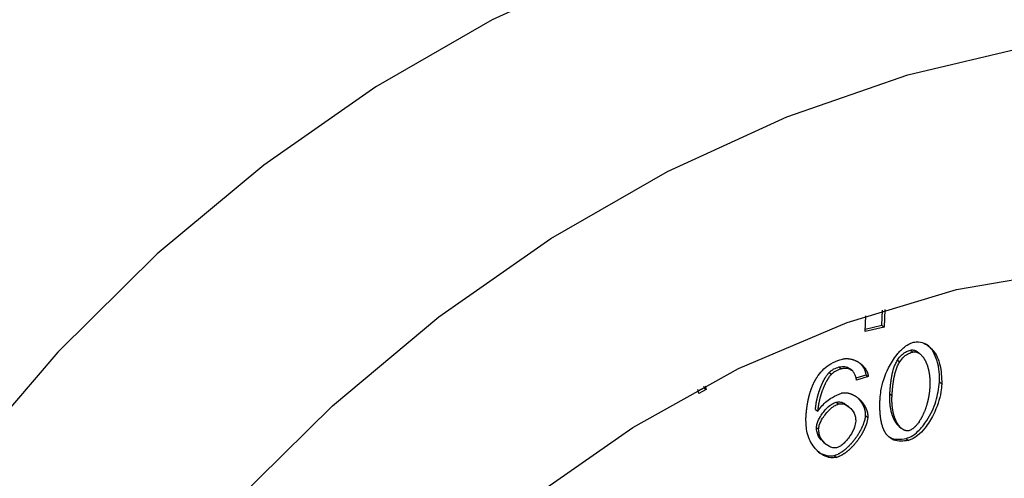
# Model space of a CAD drawing. Extents: x 14.6 to 27.5, y 3.6 to 14.7.
# Drawn here: x 18.3 to 18.4, y 6.3 to 6.3 of the extents above; entities that cross this region are included whole.
import ezdxf

# ---------------------------------------------------------------- set-up
doc = ezdxf.new("R2010")
doc.units = 0
doc.header["$LTSCALE"] = 0.2
doc.header["$MEASUREMENT"] = 0
doc.linetypes.add('SLD-SOLID', pattern=[0])
doc.layers.get('0').update_dxf_attribs({"linetype": 'CONTINUOUS'})

# ---------------------------------------------------------------- blocks, each defined once
blk = doc.blocks.new('A$C6D6E6B77')
at = {"color": 7, "linetype": 'SLD-SOLID'}
for p, q in [((2.300636, 2.655787), (2.300568, 2.654469)), ((2.299149, 2.654134), (2.29921, 2.655317)), ((2.300404, 2.654611), (2.300461, 2.655731)), ((2.300568, 2.654469), (2.299149, 2.654134)), ((2.299159, 2.654317), (2.300404, 2.654611)), ((2.300404, 2.654611), (2.300568, 2.654469)), ((2.302562, 2.652743), (2.302726, 2.652601)), ((2.303305, 2.652419), (2.303141, 2.652562)), ((2.297205, 2.651481), (2.297369, 2.651339)), ((2.301579, 2.652001), (2.301743, 2.651859)), ((2.296463, 2.651072), (2.296627, 2.65093)), ((2.298223, 2.651169), (2.298059, 2.651311)), ((2.298223, 2.651169), (2.298225, 2.651167)), ((2.298473, 2.650663), (2.29922, 2.650901)), ((2.299384, 2.650759), (2.298516, 2.650483)), ((2.29922, 2.650901), (2.299384, 2.650759)), ((2.287087, 2.649927), (2.286645, 2.649685)), ((2.287087, 2.649927), (2.287061, 2.650021)), ((2.287087, 2.649927), (2.287251, 2.649785)), ((2.287169, 2.650079), (2.287251, 2.649785)), ((2.304895, 2.650203), (2.304731, 2.650345)), ((2.286701, 2.649484), (2.286617, 2.649783)), ((2.287251, 2.649785), (2.286701, 2.649484)), ((2.301005, 2.649463), (2.301169, 2.649321)), ((2.296989, 2.648849), (2.297153, 2.648707)), ((2.297991, 2.648446), (2.297827, 2.648588)), ((2.295434, 2.648302), (2.295598, 2.64816)), ((2.299186, 2.647835), (2.29935, 2.647693)), ((2.295498, 2.646957), (2.295662, 2.646815)), ((2.301698, 2.647032), (2.301862, 2.64689)), ((2.296027, 2.645856), (2.296191, 2.645713)), ((2.302234, 2.646127), (2.302398, 2.645985)), ((2.296838, 2.64485), (2.297002, 2.644708))]:
    blk.add_line(p, q, dxfattribs=at)
at = {"color": 7, "linetype": 'SLD-SOLID', "flags": 128}
for points in [[(2.351772, 2.674324), (2.346759, 2.678173), (2.339895, 2.682132), (2.332419, 2.685124), (2.324421, 2.687111), (2.316, 2.688071), (2.307257, 2.68799), (2.298298, 2.686871), (2.289232, 2.684726), (2.280169, 2.681581), (2.271219, 2.677476), (2.262491, 2.672459), (2.254091, 2.666592), (2.24612, 2.659946), (2.238676, 2.652601), (2.231849, 2.644647), (2.225721, 2.63618), (2.220367, 2.627304), (2.215852, 2.618124), (2.212231, 2.608754), (2.209548, 2.599307), (2.207835, 2.589898), (2.207113, 2.58064), (2.207391, 2.571646), (2.208665, 2.563026), (2.210921, 2.554883), (2.21413, 2.547318), (2.218254, 2.540421), (2.223243, 2.534276), (2.227199, 2.530479)], [(2.298323, 2.507514), (2.289297, 2.505879), (2.280432, 2.505278), (2.271837, 2.505718), (2.263615, 2.507193), (2.255867, 2.509687), (2.248686, 2.513168), (2.242159, 2.517594), (2.236366, 2.522911), (2.231378, 2.529056), (2.227254, 2.535953), (2.224044, 2.543518), (2.221789, 2.551661), (2.220514, 2.560281), (2.220236, 2.569275), (2.220958, 2.578532), (2.222671, 2.587942), (2.225354, 2.597389), (2.228975, 2.606759), (2.23349, 2.615938), (2.238844, 2.624815), (2.244972, 2.633282), (2.251799, 2.641236), (2.259244, 2.648581), (2.267214, 2.655227), (2.275615, 2.661094), (2.284343, 2.666111), (2.293292, 2.670216), (2.302355, 2.67336), (2.311421, 2.675505), (2.32038, 2.676625), (2.329123, 2.676706), (2.337545, 2.675746), (2.345542, 2.673759), (2.353018, 2.670767), (2.359882, 2.666808), (2.366051, 2.661928), (2.37145, 2.656189), (2.376013, 2.649658), (2.379686, 2.642416), (2.382422, 2.63455), (2.38419, 2.626156), (2.384968, 2.617335), (2.384745, 2.608196), (2.383526, 2.598848), (2.381325, 2.589405), (2.378168, 2.579982), (2.374094, 2.570694), (2.369152, 2.561652), (2.363402, 2.552967), (2.356914, 2.544744), (2.349768, 2.537083), (2.342049, 2.530077), (2.333851, 2.52381), (2.325273, 2.51836), (2.316421, 2.513792), (2.307401, 2.510162), (2.298323, 2.507514)], [(2.29921, 2.524794), (2.291057, 2.523381), (2.283087, 2.523035), (2.275424, 2.523762), (2.26819, 2.52555), (2.261499, 2.52837), (2.255457, 2.532178), (2.250158, 2.536915), (2.245686, 2.542506), (2.242111, 2.548861), (2.239491, 2.555882), (2.237867, 2.563457), (2.237263, 2.571468), (2.23769, 2.579786), (2.239141, 2.588283), (2.241592, 2.596822), (2.245006, 2.605271), (2.249328, 2.613495), (2.254491, 2.621364), (2.260412, 2.628756), (2.266999, 2.635552), (2.274148, 2.641647), (2.281745, 2.646943), (2.289671, 2.651358), (2.297802, 2.654822), (2.306008, 2.657279), (2.314161, 2.658692), (2.322131, 2.659038), (2.329794, 2.658311), (2.337027, 2.656524), (2.343718, 2.653703), (2.349761, 2.649895), (2.35506, 2.645158), (2.359532, 2.639568), (2.363106, 2.633212), (2.365726, 2.626191), (2.367351, 2.618616), (2.367955, 2.610606), (2.367528, 2.602287), (2.366077, 2.593791), (2.363626, 2.585251), (2.360212, 2.576803), (2.355889, 2.568579), (2.350727, 2.560709), (2.344805, 2.553317), (2.338218, 2.546521), (2.33107, 2.540426), (2.323473, 2.53513), (2.315546, 2.530715), (2.307416, 2.527252), (2.29921, 2.524794)]]:
    blk.add_lwpolyline(points, dxfattribs=at)
at = {"color": 7, "linetype": 'SLD-SOLID'}
for points, knots in [([(2.300272, 2.649109), (2.30029, 2.649303), (2.30036, 2.65006), (2.300748, 2.651216), (2.301425, 2.652325), (2.302013, 2.652934), (2.302455, 2.653233), (2.302691, 2.653307), (2.302775, 2.653333)], [0, 0, 0, 0, 0.12254, 0.477149, 0.701112, 0.848012, 0.946133, 1, 1, 1, 1]), ([(2.302775, 2.653333), (2.302901, 2.653348), (2.303231, 2.653385), (2.303773, 2.653187), (2.304378, 2.652643), (2.304844, 2.651616), (2.304877, 2.650697), (2.304895, 2.650203)], [0, 0, 0, 0, 0.081943, 0.214622, 0.404912, 0.680409, 1, 1, 1, 1]), ([(2.304731, 2.650345), (2.304733, 2.650536), (2.304743, 2.651303), (2.304476, 2.652288), (2.303998, 2.653047), (2.303674, 2.653211), (2.303598, 2.65325)], [0, 0, 0, 0, 0.16136, 0.649193, 0.917547, 1, 1, 1, 1]), ([(2.29746, 2.652076), (2.297483, 2.652081), (2.297519, 2.652089), (2.297566, 2.652096), (2.297601, 2.652101), (2.297636, 2.652105), (2.297682, 2.652108), (2.297728, 2.65211), (2.297774, 2.65211), (2.297808, 2.652109), (2.297841, 2.652108), (2.297886, 2.652104), (2.297963, 2.652096), (2.298049, 2.652081), (2.298123, 2.652064), (2.298164, 2.652053), (2.298205, 2.652042), (2.298246, 2.652029), (2.298286, 2.652015), (2.298325, 2.652), (2.298364, 2.651985), (2.298403, 2.651969), (2.298441, 2.651951), (2.298479, 2.651934), (2.298516, 2.651915), (2.298552, 2.651895), (2.298588, 2.651875), (2.298633, 2.651849), (2.298668, 2.651827), (2.298702, 2.651804), (2.298736, 2.651781), (2.298769, 2.651756), (2.298802, 2.651732), (2.298834, 2.651706), (2.298865, 2.65168), (2.298896, 2.651653), (2.298927, 2.651625), (2.298956, 2.651597), (2.298985, 2.651568), (2.299014, 2.651538), (2.299042, 2.651508), (2.299068, 2.651477), (2.299095, 2.651445), (2.29912, 2.651412), (2.299145, 2.651379), (2.29918, 2.651328), (2.299219, 2.651266), (2.299259, 2.651191), (2.299282, 2.651143), (2.299299, 2.651104), (2.299311, 2.651074), (2.299323, 2.651044), (2.299337, 2.651002), (2.299349, 2.65096), (2.29936, 2.650917), (2.299367, 2.650884), (2.299373, 2.650851), (2.29938, 2.65081), (2.299383, 2.650778), (2.299384, 2.650759)], [0, 0, 0, 0, 0.024785, 0.037173, 0.04956, 0.061948, 0.074336, 0.099116, 0.111503, 0.123891, 0.136278, 0.148665, 0.173443, 0.223021, 0.247798, 0.260185, 0.272572, 0.297347, 0.309734, 0.322121, 0.346897, 0.359283, 0.37167, 0.396445, 0.408832, 0.421219, 0.445994, 0.458381, 0.483156, 0.495542, 0.507929, 0.532704, 0.545091, 0.557478, 0.582253, 0.59464, 0.607026, 0.631802, 0.644188, 0.656575, 0.681351, 0.693737, 0.706124, 0.7309, 0.743287, 0.755674, 0.805247, 0.830024, 0.854802, 0.867189, 0.879576, 0.891964, 0.904351, 0.929131, 0.941519, 0.953907, 0.966294, 0.978682, 1, 1, 1, 1]), ([(2.301579, 2.652001), (2.301684, 2.652144), (2.301871, 2.652399), (2.302234, 2.652644), (2.302459, 2.652712), (2.302562, 2.652743)], [0, 0, 0, 0, 0.404839, 0.724835, 1, 1, 1, 1]), ([(2.301743, 2.651859), (2.301848, 2.652001), (2.302035, 2.652257), (2.302398, 2.652502), (2.302623, 2.65257), (2.302726, 2.652601)], [0, 0, 0, 0, 0.404839, 0.724835, 1, 1, 1, 1]), ([(2.302562, 2.652743), (2.302586, 2.652748), (2.302633, 2.652757), (2.302702, 2.652758), (2.302769, 2.652751), (2.302821, 2.652739), (2.302862, 2.652727), (2.302892, 2.652716), (2.302921, 2.652704), (2.302949, 2.652691), (2.302977, 2.652677), (2.303013, 2.652656), (2.303048, 2.652634), (2.303081, 2.65261), (2.303105, 2.652591), (2.303126, 2.652575), (2.303137, 2.652565), (2.303141, 2.652561)], [0, 0, 0, 0, 0.1027467, 0.2054333, 0.3080678, 0.4106622, 0.461914, 0.5131642, 0.5644133, 0.6156612, 0.6669083, 0.7181547, 0.8206744, 0.8719191, 0.9231635, 0.9744074, 1, 1, 1, 1]), ([(2.302726, 2.652601), (2.30275, 2.652606), (2.302797, 2.652615), (2.302866, 2.652616), (2.302933, 2.652609), (2.302986, 2.652597), (2.303026, 2.652585), (2.303056, 2.652574), (2.303085, 2.652562), (2.303114, 2.652549), (2.303141, 2.652535), (2.303177, 2.652514), (2.303212, 2.652492), (2.303245, 2.652468), (2.30327, 2.652449), (2.303317, 2.65241), (2.30337, 2.652361), (2.303425, 2.6523), (2.303458, 2.65226), (2.30349, 2.65222), (2.303515, 2.652186), (2.303545, 2.652144), (2.303567, 2.652109), (2.303595, 2.652065), (2.303616, 2.652028), (2.303642, 2.651982), (2.303662, 2.651945), (2.303685, 2.651898), (2.303708, 2.65185), (2.30373, 2.651801), (2.303751, 2.651751), (2.303771, 2.651701), (2.303789, 2.651651), (2.303808, 2.6516), (2.303825, 2.651548), (2.303844, 2.651485), (2.303862, 2.651422), (2.303877, 2.651368), (2.30389, 2.651315), (2.303903, 2.651261), (2.303917, 2.651195), (2.30393, 2.651129), (2.303942, 2.651062), (2.303951, 2.651006), (2.303958, 2.650962), (2.303962, 2.650928), (2.303967, 2.650894), (2.303971, 2.65086), (2.303975, 2.650826), (2.303979, 2.650791), (2.303982, 2.650757), (2.303986, 2.650723), (2.303988, 2.650688), (2.303992, 2.650642), (2.303995, 2.650595), (2.303998, 2.650549), (2.303999, 2.650514), (2.304001, 2.650479), (2.304002, 2.650444), (2.304003, 2.650409), (2.304004, 2.650373), (2.304004, 2.650338), (2.304005, 2.650302), (2.304005, 2.650255), (2.304004, 2.650208), (2.304003, 2.65016), (2.304002, 2.650124), (2.304001, 2.650088), (2.304, 2.650044), (2.303998, 2.650011), (2.303997, 2.64999)], [0, 0, 0, 0, 0.020513, 0.041014, 0.061505, 0.081987, 0.092219, 0.102451, 0.112683, 0.122914, 0.133146, 0.143377, 0.163845, 0.174075, 0.184306, 0.194537, 0.235491, 0.255954, 0.276417, 0.286648, 0.30711, 0.31734, 0.337802, 0.348032, 0.368494, 0.378724, 0.399186, 0.409416, 0.429877, 0.450338, 0.460568, 0.48103, 0.501491, 0.511721, 0.532182, 0.552643, 0.573103, 0.593564, 0.603794, 0.624255, 0.644716, 0.665176, 0.685637, 0.706098, 0.716328, 0.726558, 0.736788, 0.747018, 0.757248, 0.767478, 0.777708, 0.787939, 0.798169, 0.808399, 0.828859, 0.839089, 0.849319, 0.85955, 0.86978, 0.88001, 0.89024, 0.90047, 0.9107, 0.92093, 0.941391, 0.951621, 0.961851, 0.972081, 0.982311, 1, 1, 1, 1]), ([(2.295633, 2.650831), (2.295771, 2.651004), (2.296048, 2.651351), (2.296615, 2.651773), (2.297102, 2.651985), (2.297396, 2.65206), (2.29746, 2.652076)], [0, 0, 0, 0, 0.282342, 0.565301, 0.905614, 1, 1, 1, 1]), ([(2.296463, 2.651072), (2.296518, 2.651121), (2.296628, 2.651219), (2.296876, 2.651378), (2.297072, 2.651439), (2.297205, 2.651481)], [0, 0, 0, 0, 0.24924, 0.494048, 1, 1, 1, 1]), ([(2.297205, 2.651481), (2.297349, 2.651502), (2.297639, 2.651544), (2.297915, 2.651428), (2.298037, 2.651329), (2.298061, 2.651309)], [0, 0, 0, 0, 0.443396, 0.888712, 1, 1, 1, 1]), ([(2.298225, 2.651167), (2.298122, 2.651238), (2.297918, 2.651376), (2.297596, 2.651386), (2.297414, 2.651348), (2.297369, 2.651339)], [0, 0, 0, 0, 0.437596, 0.859929, 1, 1, 1, 1]), ([(2.29922, 2.650901), (2.299218, 2.650924), (2.299215, 2.650958), (2.299207, 2.651003), (2.299201, 2.651036), (2.299194, 2.651068), (2.299185, 2.6511), (2.299173, 2.651143), (2.299159, 2.651184), (2.299144, 2.651224), (2.299132, 2.651254), (2.299114, 2.651293), (2.299082, 2.65136), (2.29904, 2.651433), (2.298999, 2.651494), (2.298975, 2.651528), (2.298951, 2.651561), (2.298925, 2.651594), (2.298899, 2.651625), (2.298872, 2.651656), (2.298844, 2.651687), (2.298815, 2.651716), (2.298801, 2.651731), (2.298793, 2.651738), (2.298793, 2.651738)], [0, 0, 0, 0, 0.066682, 0.10001, 0.133338, 0.166665, 0.199993, 0.23332, 0.299987, 0.333314, 0.366641, 0.399967, 0.466629, 0.600015, 0.666673, 0.699998, 0.733324, 0.799981, 0.833306, 0.866632, 0.933287, 0.966613, 0.999938, 1, 1, 1, 1]), ([(2.301005, 2.649463), (2.301007, 2.649487), (2.301009, 2.649535), (2.301013, 2.649608), (2.301017, 2.649668), (2.301021, 2.649716), (2.301024, 2.649764), (2.301028, 2.649812), (2.301033, 2.649873), (2.301037, 2.649921), (2.301042, 2.649982), (2.301047, 2.65003), (2.301052, 2.650079), (2.301057, 2.650127), (2.301062, 2.650176), (2.301068, 2.650224), (2.301076, 2.650297), (2.301088, 2.650383), (2.301101, 2.650481), (2.301111, 2.650542), (2.301119, 2.650591), (2.301125, 2.650627), (2.301131, 2.650664), (2.301139, 2.650713), (2.301148, 2.650762), (2.301158, 2.650811), (2.301165, 2.650848), (2.301173, 2.650885), (2.301181, 2.650922), (2.301197, 2.650996), (2.301258, 2.651255), (2.301362, 2.651612), (2.301523, 2.651901), (2.301579, 2.652001)], [0, 0, 0, 0, 0.028761, 0.057522, 0.086283, 0.100664, 0.115045, 0.143806, 0.158186, 0.186947, 0.201328, 0.230089, 0.24447, 0.25885, 0.287612, 0.301992, 0.316373, 0.373897, 0.402658, 0.43142, 0.4458, 0.460181, 0.474562, 0.488942, 0.517704, 0.532084, 0.546465, 0.560846, 0.575226, 0.589607, 0.647136, 0.878126, 1, 1, 1, 1]), ([(2.301169, 2.649321), (2.301171, 2.649345), (2.301173, 2.649393), (2.301177, 2.649465), (2.301181, 2.649526), (2.301185, 2.649574), (2.301188, 2.649622), (2.301192, 2.64967), (2.301197, 2.649731), (2.301201, 2.649779), (2.301206, 2.64984), (2.301211, 2.649888), (2.301216, 2.649937), (2.301221, 2.649985), (2.301226, 2.650034), (2.301232, 2.650082), (2.301241, 2.650155), (2.301252, 2.650241), (2.301266, 2.650338), (2.301275, 2.6504), (2.301283, 2.650449), (2.301289, 2.650485), (2.301295, 2.650522), (2.301303, 2.650571), (2.301312, 2.65062), (2.301322, 2.650669), (2.301329, 2.650706), (2.301337, 2.650743), (2.301345, 2.65078), (2.301361, 2.650854), (2.301422, 2.651113), (2.301526, 2.65147), (2.301687, 2.651759), (2.301743, 2.651859)], [0, 0, 0, 0, 0.028761, 0.057522, 0.086283, 0.100664, 0.115045, 0.143806, 0.158186, 0.186947, 0.201328, 0.230089, 0.24447, 0.25885, 0.287612, 0.301992, 0.316373, 0.373897, 0.402658, 0.43142, 0.4458, 0.460181, 0.474562, 0.488942, 0.517704, 0.532084, 0.546465, 0.560846, 0.575226, 0.589607, 0.647136, 0.878126, 1, 1, 1, 1]), ([(2.294715, 2.647615), (2.294717, 2.647639), (2.294719, 2.647687), (2.294724, 2.64776), (2.294728, 2.647832), (2.294734, 2.647904), (2.29474, 2.647977), (2.294745, 2.648037), (2.294751, 2.648098), (2.294757, 2.648158), (2.294763, 2.648219), (2.29477, 2.64828), (2.294777, 2.648341), (2.294785, 2.648402), (2.294793, 2.648463), (2.294802, 2.648524), (2.294811, 2.648585), (2.29482, 2.648646), (2.294828, 2.648695), (2.294839, 2.648756), (2.294847, 2.648805), (2.294859, 2.648867), (2.294868, 2.648916), (2.29488, 2.648977), (2.294891, 2.649026), (2.294904, 2.649088), (2.294915, 2.649137), (2.294926, 2.649186), (2.294938, 2.649236), (2.294951, 2.649285), (2.294967, 2.649347), (2.29498, 2.649396), (2.294994, 2.649445), (2.295008, 2.649495), (2.295022, 2.649544), (2.295037, 2.649593), (2.295053, 2.649642), (2.295069, 2.649691), (2.295086, 2.649741), (2.295098, 2.649777), (2.295116, 2.649826), (2.295138, 2.649888), (2.295162, 2.649949), (2.295186, 2.65001), (2.295206, 2.650058), (2.295227, 2.650107), (2.295243, 2.650143), (2.29526, 2.65018), (2.295282, 2.650228), (2.295305, 2.650276), (2.295329, 2.650324), (2.295347, 2.650359), (2.295365, 2.650395), (2.295384, 2.650431), (2.295403, 2.650466), (2.29543, 2.650513), (2.295457, 2.65056), (2.295485, 2.650606), (2.295506, 2.650641), (2.295528, 2.650675), (2.29555, 2.650709), (2.295572, 2.650743), (2.2956, 2.650784), (2.295621, 2.650813), (2.295633, 2.650831)], [0, 0, 0, 0, 0.02257, 0.045139, 0.067709, 0.090279, 0.112848, 0.135418, 0.146703, 0.169272, 0.191842, 0.203127, 0.225696, 0.248266, 0.259551, 0.282121, 0.30469, 0.315975, 0.338545, 0.34983, 0.3724, 0.383684, 0.406254, 0.417539, 0.440109, 0.451394, 0.473964, 0.485249, 0.496533, 0.519103, 0.530388, 0.552958, 0.564243, 0.575528, 0.598098, 0.609383, 0.620668, 0.643238, 0.654523, 0.665808, 0.677093, 0.699663, 0.722234, 0.733519, 0.756089, 0.767374, 0.778659, 0.789944, 0.801229, 0.8238, 0.835085, 0.84637, 0.857655, 0.86894, 0.880225, 0.89151, 0.914082, 0.925367, 0.936652, 0.947937, 0.959222, 0.970507, 0.981792, 1, 1, 1, 1]), ([(2.295434, 2.648302), (2.295435, 2.648327), (2.295439, 2.648375), (2.295444, 2.648435), (2.29545, 2.648496), (2.295456, 2.648544), (2.295462, 2.648593), (2.295468, 2.648642), (2.295476, 2.648691), (2.295485, 2.648752), (2.295493, 2.648801), (2.295504, 2.648862), (2.295514, 2.648912), (2.295524, 2.648961), (2.295534, 2.64901), (2.295545, 2.649059), (2.295559, 2.649121), (2.295571, 2.64917), (2.295583, 2.649219), (2.295595, 2.649269), (2.295608, 2.649318), (2.295625, 2.649379), (2.29564, 2.649429), (2.295654, 2.649478), (2.295669, 2.649527), (2.295684, 2.649576), (2.295704, 2.649638), (2.29572, 2.649687), (2.295737, 2.649736), (2.295754, 2.649785), (2.295772, 2.649834), (2.29579, 2.649883), (2.295818, 2.649957), (2.295852, 2.650042), (2.295892, 2.65014), (2.295919, 2.6502), (2.29594, 2.650248), (2.295957, 2.650285), (2.295974, 2.650321), (2.295997, 2.650369), (2.29602, 2.650417), (2.296045, 2.650464), (2.296063, 2.6505), (2.296082, 2.650536), (2.296102, 2.650571), (2.296121, 2.650606), (2.296141, 2.650641), (2.296162, 2.650676), (2.296183, 2.650711), (2.296212, 2.650757), (2.296249, 2.650814), (2.296288, 2.650869), (2.296329, 2.650924), (2.296363, 2.650967), (2.29641, 2.65102), (2.296441, 2.651051), (2.296463, 2.651072)], [0, 0, 0, 0, 0.0259055, 0.051811, 0.0647633, 0.0906686, 0.1036209, 0.1165732, 0.1424784, 0.1554307, 0.1813359, 0.1942881, 0.2201932, 0.2331455, 0.2460978, 0.2720028, 0.2849551, 0.3108601, 0.3238124, 0.3367646, 0.3626696, 0.3756219, 0.4015269, 0.4144791, 0.4274314, 0.4533364, 0.4662887, 0.4921937, 0.5051459, 0.5180982, 0.5440033, 0.5569555, 0.5699078, 0.6217231, 0.6476284, 0.6735338, 0.6864861, 0.6994384, 0.7123907, 0.725343, 0.7512489, 0.7642012, 0.7771537, 0.7901061, 0.8030585, 0.816011, 0.8289635, 0.8419161, 0.8548687, 0.8678214, 0.8937307, 0.9196421, 0.9325955, 0.958513, 0.9714677, 1, 1, 1, 1]), ([(2.296627, 2.65093), (2.296607, 2.650911), (2.296568, 2.650873), (2.296515, 2.65081), (2.296473, 2.650756), (2.296433, 2.650701), (2.296395, 2.650644), (2.296358, 2.650587), (2.29633, 2.650541), (2.29631, 2.650506), (2.296289, 2.650471), (2.296269, 2.650436), (2.296244, 2.650389), (2.296219, 2.650341), (2.296194, 2.650294), (2.296176, 2.650258), (2.296159, 2.650222), (2.296141, 2.650186), (2.296119, 2.650138), (2.296097, 2.650089), (2.296075, 2.650041), (2.296044, 2.649968), (2.296009, 2.649883), (2.295971, 2.649785), (2.295948, 2.649724), (2.29593, 2.649675), (2.295912, 2.649626), (2.295895, 2.649577), (2.295879, 2.649528), (2.295862, 2.649479), (2.295847, 2.649429), (2.295828, 2.649368), (2.295813, 2.649319), (2.295799, 2.649269), (2.295785, 2.64922), (2.295771, 2.649171), (2.295755, 2.649109), (2.295742, 2.64906), (2.29573, 2.649011), (2.295719, 2.648961), (2.295708, 2.648912), (2.295694, 2.648851), (2.295684, 2.648801), (2.295675, 2.648752), (2.295665, 2.648703), (2.295657, 2.648654), (2.295646, 2.648593), (2.295639, 2.648544), (2.29563, 2.648483), (2.295624, 2.648434), (2.295618, 2.648385), (2.295612, 2.648337), (2.295608, 2.648288), (2.295602, 2.648225), (2.2956, 2.648187), (2.295598, 2.64816)], [0, 0, 0, 0, 0.0259429, 0.0518684, 0.0777856, 0.0907389, 0.1166501, 0.1425594, 0.1555121, 0.1684647, 0.1814172, 0.1943697, 0.2073222, 0.2332286, 0.246181, 0.2591334, 0.2720858, 0.2850381, 0.2979905, 0.3238961, 0.3368484, 0.3498007, 0.401617, 0.4275222, 0.4534273, 0.4663796, 0.4793319, 0.505237, 0.5181892, 0.5311415, 0.5570466, 0.5699988, 0.5959039, 0.6088561, 0.6218084, 0.6477134, 0.6606657, 0.6865707, 0.699523, 0.7124753, 0.7383803, 0.7513326, 0.7772377, 0.79019, 0.8031423, 0.8290474, 0.8419997, 0.8679049, 0.8808572, 0.9067625, 0.9197148, 0.9326671, 0.9585725, 0.9715248, 1, 1, 1, 1]), ([(2.297369, 2.651339), (2.297295, 2.651318), (2.297155, 2.651279), (2.296897, 2.651156), (2.296733, 2.651019), (2.296627, 2.65093)], [0, 0, 0, 0, 0.284026, 0.538533, 1, 1, 1, 1]), ([(2.298516, 2.650483), (2.298497, 2.65057), (2.29846, 2.65074), (2.298375, 2.65098), (2.298275, 2.651104), (2.298225, 2.651167)], [0, 0, 0, 0, 0.343197, 0.666358, 1, 1, 1, 1]), ([(2.302234, 2.646127), (2.302358, 2.646171), (2.302672, 2.646282), (2.30323, 2.646739), (2.303918, 2.647613), (2.304527, 2.648899), (2.304663, 2.649864), (2.304731, 2.650345)], [0, 0, 0, 0, 0.0804324, 0.2018773, 0.3973416, 0.6999517, 1, 1, 1, 1]), ([(2.304895, 2.650203), (2.304877, 2.650008), (2.304806, 2.649253), (2.304418, 2.648098), (2.303741, 2.646991), (2.303154, 2.646383), (2.302716, 2.646085), (2.302481, 2.646011), (2.302398, 2.645985)], [0, 0, 0, 0, 0.1228062, 0.4771537, 0.7023292, 0.8487605, 0.9462622, 1, 1, 1, 1]), ([(2.303997, 2.64999), (2.303996, 2.649966), (2.303994, 2.64993), (2.303991, 2.649882), (2.303988, 2.649846), (2.303985, 2.64981), (2.303982, 2.649773), (2.303978, 2.649725), (2.303973, 2.649676), (2.303967, 2.649628), (2.303963, 2.649591), (2.303959, 2.649555), (2.303954, 2.649518), (2.303949, 2.649482), (2.303944, 2.649445), (2.303938, 2.649408), (2.303932, 2.649372), (2.303926, 2.649335), (2.30392, 2.649298), (2.303914, 2.649261), (2.303907, 2.649225), (2.3039, 2.649188), (2.303893, 2.649151), (2.303886, 2.649114), (2.303878, 2.649077), (2.30387, 2.64904), (2.303859, 2.648991), (2.303845, 2.648929), (2.303826, 2.648855), (2.303807, 2.648782), (2.303787, 2.648708), (2.303765, 2.648634), (2.303743, 2.64856), (2.303719, 2.648486), (2.303698, 2.648425), (2.303677, 2.648363), (2.303655, 2.648302), (2.303627, 2.648229), (2.303603, 2.648167), (2.303578, 2.648107), (2.303552, 2.648046), (2.303525, 2.647985), (2.303498, 2.647925), (2.303469, 2.647865), (2.30344, 2.647805), (2.303409, 2.647746), (2.303384, 2.647698), (2.303352, 2.647639), (2.303325, 2.647592), (2.303298, 2.647546), (2.30327, 2.6475), (2.303241, 2.647454), (2.303211, 2.647408), (2.303166, 2.64734), (2.303111, 2.647262), (2.303052, 2.647187), (2.303017, 2.647145), (2.302991, 2.647113), (2.302964, 2.647083), (2.302936, 2.647052), (2.302908, 2.647022), (2.302879, 2.646993), (2.30285, 2.646965), (2.30282, 2.646937), (2.302789, 2.64691), (2.302748, 2.646875), (2.302694, 2.646834), (2.302627, 2.64679), (2.30257, 2.646759), (2.302506, 2.64673), (2.302464, 2.646718), (2.302435, 2.646709)], [0, 0, 0, 0, 0.020514, 0.03077, 0.041027, 0.051284, 0.061541, 0.071797, 0.092311, 0.102568, 0.112824, 0.123081, 0.133338, 0.143595, 0.153851, 0.164108, 0.174365, 0.184621, 0.194878, 0.205135, 0.215392, 0.225648, 0.235905, 0.246162, 0.256418, 0.266675, 0.276932, 0.297446, 0.31796, 0.338474, 0.358988, 0.379502, 0.400016, 0.42053, 0.441044, 0.4513, 0.471815, 0.492329, 0.512843, 0.5231, 0.543614, 0.564128, 0.574385, 0.5949, 0.615414, 0.625671, 0.646186, 0.656443, 0.676958, 0.687215, 0.697472, 0.717987, 0.728244, 0.738501, 0.779552, 0.800069, 0.810326, 0.820584, 0.830841, 0.841098, 0.851356, 0.861614, 0.871871, 0.882129, 0.892388, 0.902646, 0.923176, 0.943712, 0.964256, 0.974518, 1, 1, 1, 1]), ([(2.295598, 2.64816), (2.2957, 2.648297), (2.296006, 2.648707), (2.296624, 2.649206), (2.297144, 2.649431), (2.297372, 2.649529)], [0, 0, 0, 0, 0.2199304, 0.6589436, 1, 1, 1, 1]), ([(2.297372, 2.649529), (2.297396, 2.649534), (2.297431, 2.649541), (2.297478, 2.649548), (2.297548, 2.649555), (2.297628, 2.649557), (2.297718, 2.649551), (2.297772, 2.649545), (2.297826, 2.649536), (2.297869, 2.649527), (2.297911, 2.649518), (2.297952, 2.649507), (2.297993, 2.649495), (2.298044, 2.649478), (2.298084, 2.649464), (2.298132, 2.649445), (2.298171, 2.649428), (2.298218, 2.649406), (2.298256, 2.649388), (2.298302, 2.649364), (2.298338, 2.649344), (2.298382, 2.649318), (2.298417, 2.649296), (2.298461, 2.649268), (2.298503, 2.649239), (2.298545, 2.649209), (2.298585, 2.649178), (2.298617, 2.649152), (2.298657, 2.649119), (2.298696, 2.649086), (2.298733, 2.649051), (2.29877, 2.649016), (2.298799, 2.648987), (2.298835, 2.648949), (2.29887, 2.648912), (2.298904, 2.648873), (2.298936, 2.648833), (2.298969, 2.648793), (2.299, 2.648751), (2.29903, 2.648709), (2.299053, 2.648675), (2.299082, 2.648631), (2.299104, 2.648595), (2.29913, 2.64855), (2.299156, 2.648504), (2.29918, 2.648457), (2.299203, 2.648409), (2.29922, 2.64837), (2.29924, 2.64832), (2.299256, 2.64828), (2.299274, 2.648228), (2.299287, 2.648187), (2.299302, 2.648134), (2.299313, 2.648091), (2.299322, 2.648047), (2.299331, 2.648003), (2.299338, 2.647958), (2.299345, 2.647901), (2.299349, 2.647855), (2.299351, 2.647809), (2.299352, 2.647759), (2.299351, 2.64772), (2.29935, 2.647693)], [0, 0, 0, 0, 0.021231, 0.03184, 0.042449, 0.084958, 0.10618, 0.1274, 0.138008, 0.159228, 0.169836, 0.180443, 0.201662, 0.212269, 0.233487, 0.244095, 0.265312, 0.27592, 0.297136, 0.307744, 0.328961, 0.339568, 0.360785, 0.371392, 0.392609, 0.413825, 0.424433, 0.445649, 0.456256, 0.477473, 0.498689, 0.509296, 0.530512, 0.54112, 0.562336, 0.583552, 0.59416, 0.615376, 0.636592, 0.6472, 0.668416, 0.679024, 0.70024, 0.710848, 0.732065, 0.753282, 0.763889, 0.785106, 0.795714, 0.816932, 0.82754, 0.848757, 0.859365, 0.880584, 0.891192, 0.9018, 0.923019, 0.933627, 0.954848, 0.965456, 0.976065, 1, 1, 1, 1]), ([(2.299186, 2.647835), (2.299187, 2.647859), (2.299188, 2.647907), (2.299187, 2.647965), (2.299184, 2.648012), (2.299179, 2.648058), (2.299173, 2.648103), (2.299164, 2.648159), (2.299156, 2.648203), (2.299143, 2.648257), (2.299131, 2.6483), (2.299116, 2.648352), (2.299102, 2.648394), (2.299083, 2.648444), (2.299067, 2.648484), (2.299046, 2.648534), (2.299028, 2.648572), (2.299005, 2.64862), (2.298985, 2.648657), (2.29896, 2.648703), (2.298933, 2.648748), (2.298905, 2.648793), (2.298876, 2.648836), (2.298852, 2.64887), (2.298822, 2.648912), (2.29879, 2.648953), (2.298758, 2.648993), (2.298724, 2.649032), (2.298697, 2.649063), (2.298662, 2.649101), (2.298628, 2.649136), (2.2986, 2.649163), (2.298587, 2.649176)], [0, 0, 0, 0, 0.042741, 0.08548, 0.106844, 0.128207, 0.170943, 0.192306, 0.23504, 0.256403, 0.299135, 0.320498, 0.363229, 0.384592, 0.427322, 0.448685, 0.491414, 0.512777, 0.555506, 0.576868, 0.619596, 0.662324, 0.683687, 0.726415, 0.747777, 0.790505, 0.833232, 0.854595, 0.897322, 0.918685, 0.961412, 1, 1, 1, 1]), ([(2.301698, 2.647032), (2.30167, 2.647058), (2.301627, 2.647097), (2.301574, 2.647156), (2.301541, 2.647195), (2.301509, 2.647236), (2.301485, 2.64727), (2.301461, 2.647304), (2.301438, 2.647339), (2.301416, 2.647374), (2.301389, 2.647419), (2.301363, 2.647465), (2.301339, 2.647512), (2.301315, 2.647559), (2.301297, 2.647598), (2.301275, 2.647646), (2.301254, 2.647696), (2.30123, 2.647756), (2.301211, 2.647806), (2.301193, 2.647858), (2.301176, 2.647909), (2.301157, 2.647972), (2.301139, 2.648036), (2.301125, 2.648089), (2.301111, 2.648143), (2.301099, 2.648197), (2.301085, 2.648262), (2.301072, 2.648329), (2.30106, 2.648395), (2.301049, 2.648462), (2.301039, 2.64853), (2.301031, 2.648598), (2.301023, 2.648666), (2.301016, 2.648735), (2.301011, 2.648804), (2.301006, 2.648874), (2.301003, 2.648944), (2.301, 2.649014), (2.300998, 2.649085), (2.300998, 2.649157), (2.300998, 2.649232), (2.301, 2.649334), (2.301003, 2.649412), (2.301005, 2.649463)], [0, 0, 0, 0, 0.047118, 0.072663, 0.098208, 0.110979, 0.136523, 0.149294, 0.162065, 0.187609, 0.20038, 0.225923, 0.251466, 0.264237, 0.28978, 0.302551, 0.328094, 0.353636, 0.379179, 0.39195, 0.417492, 0.443035, 0.468577, 0.49412, 0.50689, 0.532433, 0.557975, 0.583517, 0.609059, 0.634601, 0.660144, 0.685686, 0.711228, 0.73677, 0.762312, 0.787854, 0.813396, 0.838938, 0.86448, 0.890022, 0.917503, 0.944985, 1, 1, 1, 1]), ([(2.302435, 2.646709), (2.302411, 2.646705), (2.302364, 2.646696), (2.302295, 2.646695), (2.302229, 2.646702), (2.302176, 2.646714), (2.302135, 2.646727), (2.302106, 2.646738), (2.302077, 2.64675), (2.302048, 2.646763), (2.302021, 2.646778), (2.301994, 2.646793), (2.301959, 2.646815), (2.301925, 2.646839), (2.301893, 2.646864), (2.301845, 2.646903), (2.301793, 2.646953), (2.301738, 2.647014), (2.301705, 2.647053), (2.301673, 2.647094), (2.301649, 2.647128), (2.301625, 2.647162), (2.301602, 2.647197), (2.30158, 2.647232), (2.301553, 2.647277), (2.301527, 2.647323), (2.301503, 2.64737), (2.301479, 2.647417), (2.301461, 2.647456), (2.301439, 2.647504), (2.301418, 2.647554), (2.301394, 2.647614), (2.301375, 2.647664), (2.301358, 2.647716), (2.30134, 2.647767), (2.301321, 2.64783), (2.301303, 2.647893), (2.301289, 2.647947), (2.301275, 2.648001), (2.301263, 2.648055), (2.301249, 2.64812), (2.301236, 2.648187), (2.301224, 2.648253), (2.301215, 2.648309), (2.301208, 2.648354), (2.301203, 2.648388), (2.301199, 2.648422), (2.301195, 2.648456), (2.301191, 2.64849), (2.301187, 2.648524), (2.301184, 2.648559), (2.301181, 2.648593), (2.301178, 2.648628), (2.301175, 2.648662), (2.301172, 2.648709), (2.301169, 2.648755), (2.301167, 2.648802), (2.301165, 2.648837), (2.301164, 2.648872), (2.301163, 2.648907), (2.301163, 2.648943), (2.301162, 2.648978), (2.301162, 2.649013), (2.301162, 2.649049), (2.301162, 2.649096), (2.301163, 2.649144), (2.301164, 2.649192), (2.301165, 2.649227), (2.301167, 2.649271), (2.301168, 2.649302), (2.301169, 2.649321)], [0, 0, 0, 0, 0.020539, 0.041066, 0.061581, 0.082089, 0.092333, 0.102577, 0.112821, 0.123065, 0.133308, 0.143552, 0.153795, 0.174286, 0.184529, 0.194772, 0.235775, 0.256263, 0.27675, 0.286992, 0.307479, 0.317722, 0.327964, 0.34845, 0.358693, 0.379179, 0.399665, 0.409907, 0.430393, 0.440635, 0.461121, 0.481606, 0.502092, 0.512334, 0.53282, 0.553305, 0.57379, 0.594276, 0.604518, 0.625003, 0.645488, 0.665973, 0.686459, 0.706944, 0.717186, 0.727428, 0.737671, 0.747913, 0.758155, 0.768398, 0.77864, 0.788882, 0.799124, 0.809367, 0.819609, 0.840094, 0.850336, 0.860579, 0.870821, 0.881063, 0.891306, 0.901548, 0.91179, 0.922033, 0.932275, 0.95276, 0.963002, 0.973244, 0.983487, 1, 1, 1, 1]), ([(2.295498, 2.646957), (2.295513, 2.647056), (2.295554, 2.647335), (2.295826, 2.647864), (2.296221, 2.648353), (2.296646, 2.648716), (2.296881, 2.648807), (2.296989, 2.648849)], [0, 0, 0, 0, 0.1284024, 0.359527, 0.6867128, 0.8547473, 1, 1, 1, 1]), ([(2.295662, 2.646815), (2.295677, 2.646914), (2.295718, 2.647193), (2.29599, 2.647722), (2.296385, 2.648211), (2.29681, 2.648574), (2.297045, 2.648665), (2.297153, 2.648707)], [0, 0, 0, 0, 0.128402, 0.359527, 0.686713, 0.854747, 1, 1, 1, 1]), ([(2.296989, 2.648849), (2.297069, 2.648859), (2.29728, 2.648883), (2.297575, 2.648789), (2.297733, 2.648637), (2.297808, 2.648565)], [0, 0, 0, 0, 0.241678, 0.641629, 1, 1, 1, 1]), ([(2.297153, 2.648707), (2.297233, 2.648717), (2.297445, 2.648743), (2.297815, 2.648607), (2.298193, 2.648284), (2.298434, 2.647848), (2.298446, 2.647526), (2.29845, 2.647426)], [0, 0, 0, 0, 0.106682, 0.28323, 0.569927, 0.866024, 1, 1, 1, 1]), ([(2.300824, 2.646345), (2.300811, 2.64636), (2.300791, 2.646384), (2.300765, 2.646416), (2.300746, 2.646441), (2.300728, 2.646466), (2.30071, 2.646491), (2.300693, 2.646517), (2.300676, 2.646544), (2.300659, 2.64657), (2.300643, 2.646597), (2.300628, 2.646625), (2.300612, 2.646653), (2.300598, 2.646681), (2.300583, 2.646709), (2.30057, 2.646738), (2.300552, 2.646776), (2.300534, 2.646816), (2.300518, 2.646855), (2.300506, 2.646885), (2.300495, 2.646916), (2.300483, 2.646946), (2.300469, 2.646987), (2.300455, 2.647028), (2.300432, 2.647101), (2.300405, 2.647197), (2.300379, 2.647305), (2.300363, 2.647381), (2.300352, 2.647436), (2.300344, 2.64748), (2.300336, 2.647525), (2.300329, 2.64757), (2.300322, 2.647614), (2.300315, 2.647659), (2.300309, 2.647705), (2.300303, 2.64775), (2.300297, 2.647807), (2.300292, 2.647853), (2.300286, 2.64791), (2.300282, 2.647956), (2.300278, 2.648014), (2.300274, 2.64806), (2.300271, 2.648118), (2.300268, 2.648165), (2.300265, 2.648223), (2.300263, 2.64827), (2.300261, 2.648328), (2.30026, 2.648375), (2.300259, 2.648434), (2.300258, 2.648493), (2.300258, 2.648552), (2.300258, 2.648611), (2.300258, 2.648659), (2.300259, 2.648718), (2.30026, 2.648778), (2.300261, 2.648849), (2.300263, 2.648909), (2.300266, 2.64897), (2.300268, 2.649033), (2.300271, 2.649084), (2.300272, 2.649109)], [0, 0, 0, 0, 0.023466, 0.035198, 0.046929, 0.058661, 0.070393, 0.082124, 0.093856, 0.105587, 0.117319, 0.129051, 0.140782, 0.152514, 0.164245, 0.175977, 0.187708, 0.211173, 0.222904, 0.234636, 0.246367, 0.258099, 0.26983, 0.293294, 0.305025, 0.351959, 0.398891, 0.422354, 0.434085, 0.457549, 0.46928, 0.481011, 0.504475, 0.516206, 0.527937, 0.5514, 0.563132, 0.586595, 0.598326, 0.621789, 0.63352, 0.656983, 0.668715, 0.692178, 0.703909, 0.727372, 0.739103, 0.762566, 0.774297, 0.79776, 0.821223, 0.832954, 0.856417, 0.868148, 0.891611, 0.915074, 0.938537, 0.950268, 0.975133, 1, 1, 1, 1]), ([(2.296838, 2.64485), (2.296861, 2.644857), (2.296897, 2.644866), (2.296944, 2.644881), (2.297015, 2.644907), (2.297097, 2.644943), (2.29719, 2.64499), (2.297259, 2.645029), (2.297315, 2.645063), (2.297371, 2.645099), (2.297415, 2.645128), (2.29747, 2.645166), (2.297513, 2.645198), (2.297567, 2.645238), (2.29761, 2.645272), (2.297662, 2.645314), (2.297714, 2.645358), (2.297765, 2.645402), (2.297815, 2.645448), (2.297865, 2.645494), (2.297914, 2.645541), (2.297963, 2.645589), (2.298011, 2.645638), (2.298058, 2.645688), (2.298104, 2.645738), (2.29815, 2.645789), (2.298204, 2.64585), (2.298248, 2.645903), (2.298291, 2.645955), (2.298334, 2.646009), (2.298384, 2.646074), (2.298425, 2.646128), (2.298465, 2.646183), (2.298505, 2.646238), (2.298552, 2.646306), (2.298597, 2.646373), (2.298634, 2.64643), (2.29867, 2.646488), (2.298705, 2.646545), (2.298746, 2.646615), (2.298779, 2.646674), (2.298812, 2.646733), (2.298844, 2.646792), (2.298874, 2.646851), (2.298904, 2.646911), (2.298932, 2.646971), (2.29896, 2.647032), (2.298986, 2.647092), (2.299006, 2.647141), (2.299031, 2.647202), (2.299054, 2.647263), (2.299075, 2.647325), (2.299091, 2.647374), (2.299115, 2.647448), (2.299159, 2.647602), (2.299175, 2.647743), (2.299186, 2.647835)], [0, 0, 0, 0, 0.020106, 0.030154, 0.040201, 0.080448, 0.100546, 0.120642, 0.140738, 0.150784, 0.170879, 0.180925, 0.20102, 0.211066, 0.23116, 0.241206, 0.2613, 0.281393, 0.291439, 0.311533, 0.331626, 0.341672, 0.361765, 0.381858, 0.391904, 0.411997, 0.43209, 0.452183, 0.462229, 0.482322, 0.502415, 0.522508, 0.532554, 0.552646, 0.572739, 0.592832, 0.612925, 0.622971, 0.643064, 0.663156, 0.683249, 0.693295, 0.713388, 0.733481, 0.743527, 0.763621, 0.783714, 0.79376, 0.813853, 0.823899, 0.843993, 0.864087, 0.874133, 0.884179, 0.924389, 1, 1, 1, 1]), ([(2.29935, 2.647693), (2.299342, 2.647615), (2.299329, 2.647497), (2.299293, 2.647359), (2.299271, 2.64728), (2.299252, 2.647221), (2.299232, 2.647162), (2.299211, 2.647103), (2.299189, 2.647045), (2.299165, 2.646986), (2.299141, 2.646928), (2.299115, 2.64687), (2.299088, 2.646812), (2.29906, 2.646755), (2.299032, 2.646697), (2.299002, 2.64664), (2.298972, 2.646583), (2.298941, 2.646527), (2.298909, 2.646471), (2.298865, 2.646396), (2.29882, 2.646323), (2.298773, 2.64625), (2.298737, 2.646195), (2.2987, 2.646141), (2.298663, 2.646088), (2.298625, 2.646035), (2.298586, 2.645982), (2.298547, 2.64593), (2.298493, 2.645861), (2.298439, 2.645793), (2.298382, 2.645726), (2.29834, 2.645676), (2.298296, 2.645627), (2.298252, 2.645578), (2.298207, 2.64553), (2.298162, 2.645483), (2.298116, 2.645437), (2.29807, 2.645391), (2.298022, 2.645345), (2.297974, 2.645301), (2.297926, 2.645257), (2.297877, 2.645215), (2.297827, 2.645173), (2.297777, 2.645132), (2.297726, 2.645092), (2.297674, 2.645054), (2.297622, 2.645016), (2.29757, 2.64498), (2.297516, 2.644944), (2.297463, 2.644911), (2.297408, 2.644879), (2.297335, 2.644838), (2.29726, 2.644801), (2.297193, 2.644771), (2.297143, 2.644752), (2.297103, 2.644737), (2.297053, 2.644721), (2.297022, 2.644714), (2.297002, 2.644708)], [0, 0, 0, 0, 0.064519, 0.096653, 0.112712, 0.128772, 0.144832, 0.160891, 0.17695, 0.193009, 0.209068, 0.225127, 0.241186, 0.257245, 0.273304, 0.289363, 0.305422, 0.32148, 0.337539, 0.353598, 0.385719, 0.401778, 0.417836, 0.433895, 0.449954, 0.466012, 0.482071, 0.49813, 0.514189, 0.54631, 0.562368, 0.578427, 0.594486, 0.610545, 0.626604, 0.642662, 0.658721, 0.67478, 0.690839, 0.706898, 0.722957, 0.739016, 0.755075, 0.771135, 0.787194, 0.803253, 0.819313, 0.835372, 0.851432, 0.867492, 0.883552, 0.899613, 0.931752, 0.9487, 0.957172, 0.974122, 0.982594, 1, 1, 1, 1]), ([(2.297002, 2.644708), (2.296862, 2.644691), (2.296508, 2.644648), (2.295905, 2.644876), (2.295244, 2.64547), (2.294758, 2.646434), (2.294728, 2.647252), (2.294715, 2.647615)], [0, 0, 0, 0, 0.09195, 0.233222, 0.461105, 0.760543, 1, 1, 1, 1]), ([(2.296046, 2.645878), (2.295982, 2.645925), (2.295748, 2.646095), (2.295546, 2.646475), (2.29551, 2.646833), (2.295498, 2.646957)], [0, 0, 0, 0, 0.1976923, 0.7228136, 1, 1, 1, 1]), ([(2.29845, 2.647426), (2.298426, 2.647277), (2.298365, 2.646898), (2.298032, 2.646291), (2.297624, 2.645799), (2.297258, 2.645514), (2.297088, 2.645453), (2.297017, 2.645428)], [0, 0, 0, 0, 0.187397, 0.476796, 0.778014, 0.907313, 1, 1, 1, 1]), ([(2.297017, 2.645428), (2.296952, 2.645421), (2.29676, 2.6454), (2.296395, 2.645534), (2.295995, 2.645866), (2.295707, 2.64633), (2.295674, 2.64669), (2.295662, 2.646815)], [0, 0, 0, 0, 0.083328, 0.24466, 0.533958, 0.838989, 1, 1, 1, 1]), ([(2.302398, 2.645985), (2.302208, 2.645951), (2.301827, 2.645884), (2.301254, 2.645976), (2.300976, 2.646215), (2.300824, 2.646345)], [0, 0, 0, 0, 0.312506, 0.626502, 1, 1, 1, 1]), ([(2.301028, 2.64621), (2.301038, 2.646203), (2.30118, 2.646094), (2.301596, 2.64603), (2.30201, 2.646093), (2.302234, 2.646127)], [0, 0, 0, 0, 0.033249, 0.476152, 1, 1, 1, 1]), ([(2.295498, 2.645283), (2.295517, 2.645257), (2.295649, 2.645072), (2.29605, 2.644897), (2.296502, 2.644787), (2.296781, 2.64484), (2.296838, 2.64485)], [0, 0, 0, 0, 0.068869, 0.479834, 0.894816, 1, 1, 1, 1])]:
    blk.add_open_spline(points, degree=3, knots=knots, dxfattribs=at)

msp = doc.modelspace()

# ---------------------------------------------------------------- block references
msp.add_blockref('A$C6D6E6B77', (16.108606, 3.660468))

doc.saveas('drawing.dxf')
